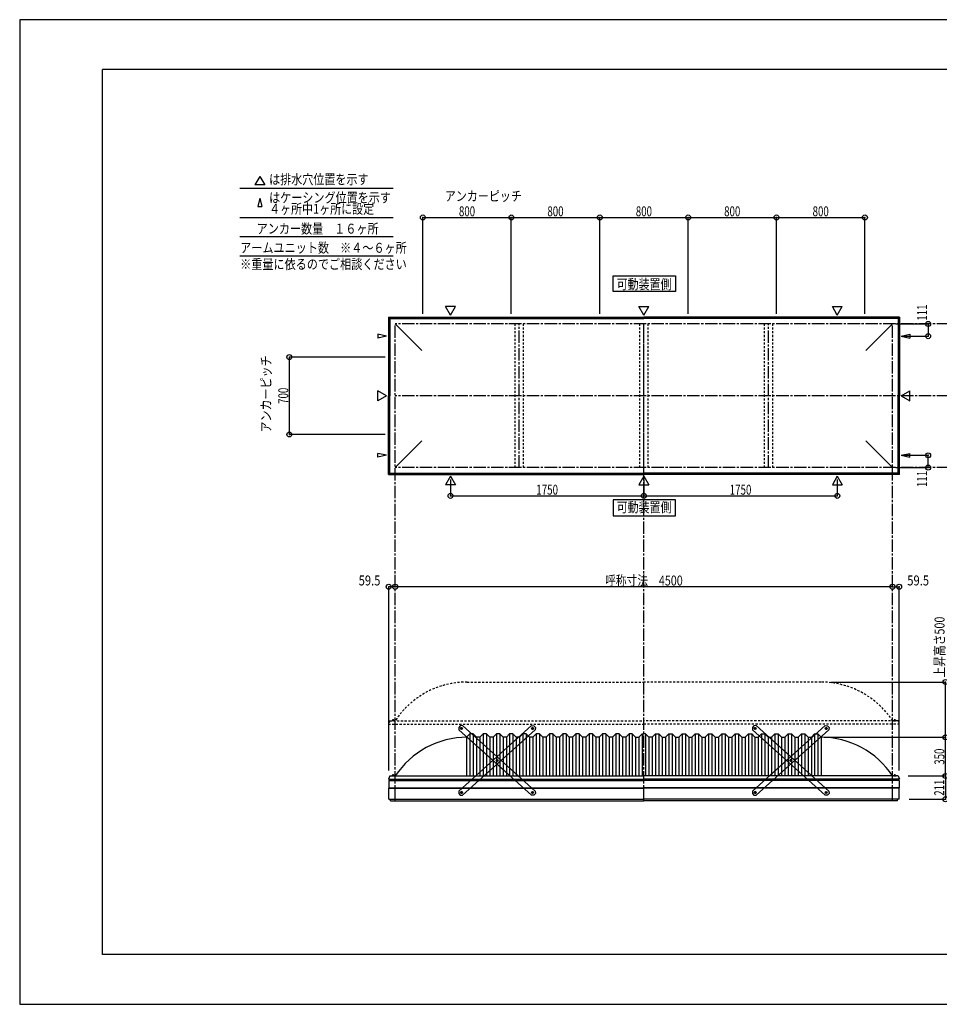
# Model space of a CAD drawing. Extents: x -210 to 210, y -148 to 148.
# Drawn here: x -210 to 67, y -148 to 148 of the extents above; entities that cross this region are included whole.
import ezdxf
from ezdxf.enums import TextEntityAlignment as Align

# ---------------------------------------------------------------- set-up
doc = ezdxf.new("R2010")
doc.units = 0
doc.header["$LTSCALE"] = 10
doc.header["$MEASUREMENT"] = 0
doc.header["$PDMODE"] = 32
doc.header["$PDSIZE"] = 1.5
doc.linetypes.add('DASHDOT', pattern=[0.5375, 0.375, -0.05, 0.0625, -0.05])
doc.linetypes.add('DOT', pattern=[0.1125, 0.0625, -0.05])
for name, color, linetype in [('ボルト／ビス', 64, 'CONTINUOUS'), ('別途部材', 96, 'CONTINUOUS'), ('型材断面', 47, 'CONTINUOUS'), ('寸法', 80, 'CONTINUOUS'), ('文字', 79, 'CONTINUOUS'), ('補助線', 16, 'DOT'), ('通り芯', 15, 'CONTINUOUS')]:
    doc.layers.add(name, color=color, linetype=linetype)
doc.styles.add('TextStyle03', font='MONOTXT', dxfattribs={"height": 1, "bigfont": 'BIGFONT'})

# ---------------------------------------------------------------- blocks, each defined once
blk = doc.blocks.new('*U0')
at = {"layer": '型材断面', "linetype": 'Continuous'}
for p, q in [((-185, -133.5), (-185, 133.5)), ((195, 133.5), (-185, 133.5)), ((195, 133.5), (195, -133.5)), ((145, -133.5), (145, -118.5)), ((195, -118.5), (145, -118.5)), ((195, -133.5), (-185, -133.5))]:
    blk.add_line(p, q, dxfattribs=at)
blk = doc.blocks.new('*U12')
at = {"layer": 'ボルト／ビス', "color": 64, "linetype": 'Continuous'}
for p, q in [((-55.531563, -65.336758), (-55.454277, -65.098808)), ((-55.531563, -65.336758), (-55.364138, -65.522663)), ((-55.209565, -65.046763), (-55.454277, -65.098808)), ((-55.209565, -65.046763), (-55.042137, -65.232668)), ((-55.042137, -65.232668), (-55.119425, -65.470618)), ((-55.364138, -65.522663), (-55.119425, -65.470618)), ((-66.246667, -74.986783), (-66.16938, -74.748833)), ((-66.246667, -74.986783), (-66.07924, -75.172688)), ((-65.924668, -74.69679), (-66.16938, -74.748833)), ((-66.07924, -75.172688), (-65.834527, -75.120643)), ((-65.924668, -74.69679), (-65.75724, -74.882695)), ((-65.75724, -74.882695), (-65.834527, -75.120643)), ((-76.961768, -84.636808), (-76.884483, -84.398858)), ((-76.961768, -84.636808), (-76.79434, -84.822713)), ((-76.63977, -84.346813), (-76.884483, -84.398858)), ((-76.79434, -84.822713), (-76.549628, -84.770668)), ((-76.63977, -84.346813), (-76.472343, -84.532718)), ((-76.472343, -84.532718), (-76.549628, -84.770668))]:
    blk.add_line(p, q, dxfattribs=at)
at = {"layer": 'ボルト／ビス', "linetype": 'Continuous'}
for centre, radius in [((-55.286852, -65.284713), 0.301025), ((-55.286852, -65.284713), 0.250185), ((-66.001952, -74.93474), 0.301025), ((-66.001952, -74.93474), 0.250185), ((-76.717055, -84.584763), 0.301025), ((-76.717055, -84.584763), 0.250185)]:
    blk.add_circle(centre, radius, dxfattribs=at)
at = {"layer": 'ボルト／ビス', "color": 64, "linetype": 'Continuous'}
for centre in [(-55.286852, -65.284713), (-66.001952, -74.93474), (-76.717055, -84.584763)]:
    blk.add_circle(centre, 0.216668, dxfattribs=at)
at = {"layer": '型材断面', "linetype": 'Continuous'}
for p, q in [((-77.522422, -84.188608), (-55.596835, -64.442418)), ((-55.596835, -64.442418), (-54.890695, -64.479348)), ((-54.890695, -64.479348), (-54.444553, -64.974727)), ((-54.444553, -64.974727), (-54.481483, -65.680872)), ((-76.407067, -85.42706), (-54.481483, -65.680872)), ((-77.522422, -84.188608), (-77.55935, -84.894747)), ((-77.55935, -84.894747), (-77.11321, -85.39013)), ((-77.11321, -85.39013), (-76.407067, -85.42706))]:
    blk.add_line(p, q, dxfattribs=at)
at = {"layer": '補助線', "color": 64, "linetype": 'ByBlock'}
for p, q in [((-55.348772, -65.34048), (-55.22493, -65.228945)), ((-55.34262, -65.222787), (-55.231082, -65.346635)), ((-65.94003, -74.87897), (-66.063875, -74.990505)), ((-66.05772, -74.872812), (-65.946185, -74.99666)), ((-76.655133, -84.528995), (-76.778978, -84.64053)), ((-76.772825, -84.522837), (-76.661287, -84.646685))]:
    blk.add_line(p, q, dxfattribs=at)
blk = doc.blocks.new('*U13')
at = {"layer": 'ボルト／ビス', "color": 64, "linetype": 'Continuous'}
for p, q in [((-76.79434, -65.046763), (-76.961768, -65.232668)), ((-76.961768, -65.232668), (-76.88448, -65.470618)), ((-76.79434, -65.046763), (-76.549628, -65.098808)), ((-76.472343, -65.336758), (-76.639768, -65.522663)), ((-76.472343, -65.336758), (-76.549628, -65.098808)), ((-76.639768, -65.522663), (-76.88448, -65.470618)), ((-66.079238, -74.69679), (-66.246665, -74.882695)), ((-66.246665, -74.882695), (-66.169377, -75.120643)), ((-65.924665, -75.172688), (-66.169377, -75.120643)), ((-66.079238, -74.69679), (-65.834525, -74.748833)), ((-65.757237, -74.986783), (-65.924665, -75.172688)), ((-65.757237, -74.986783), (-65.834525, -74.748833)), ((-55.364135, -84.346813), (-55.531563, -84.532718)), ((-55.531563, -84.532718), (-55.454277, -84.770668)), ((-55.209565, -84.822713), (-55.454277, -84.770668)), ((-55.364135, -84.346813), (-55.119423, -84.398858)), ((-55.042137, -84.636808), (-55.209565, -84.822713)), ((-55.042137, -84.636808), (-55.119423, -84.398858))]:
    blk.add_line(p, q, dxfattribs=at)
at = {"layer": 'ボルト／ビス', "linetype": 'Continuous'}
for centre, radius in [((-76.717053, -65.284713), 0.301025), ((-76.717053, -65.284713), 0.250185), ((-66.001952, -74.93474), 0.301025), ((-66.001952, -74.93474), 0.250185), ((-55.28685, -84.584763), 0.301025), ((-55.28685, -84.584763), 0.250185)]:
    blk.add_circle(centre, radius, dxfattribs=at)
at = {"layer": 'ボルト／ビス', "color": 64, "linetype": 'Continuous'}
for centre in [(-76.717053, -65.284713), (-66.001952, -74.93474), (-55.28685, -84.584763)]:
    blk.add_circle(centre, 0.216668, dxfattribs=at)
at = {"layer": '型材断面', "linetype": 'Continuous'}
for p, q in [((-77.11321, -64.479348), (-77.559353, -64.974727)), ((-77.559353, -64.974727), (-77.522422, -65.680872)), ((-76.40707, -64.442418), (-77.11321, -64.479348)), ((-54.481483, -84.188608), (-76.40707, -64.442418)), ((-55.596838, -85.42706), (-77.522422, -65.680872)), ((-54.890695, -85.39013), (-55.596838, -85.42706)), ((-54.444555, -84.894747), (-54.890695, -85.39013)), ((-54.481483, -84.188608), (-54.444555, -84.894747))]:
    blk.add_line(p, q, dxfattribs=at)
at = {"layer": '補助線', "color": 64, "linetype": 'ByBlock'}
for p, q in [((-76.655133, -65.34048), (-76.778975, -65.228945)), ((-76.661285, -65.222787), (-76.772822, -65.346635)), ((-66.063875, -74.87897), (-65.94003, -74.990505)), ((-65.946185, -74.872812), (-66.05772, -74.99666)), ((-55.348772, -84.528995), (-55.224928, -84.64053)), ((-55.23108, -84.522837), (-55.342617, -84.646685))]:
    blk.add_line(p, q, dxfattribs=at)
blk = doc.blocks.new('*U14')
at = {"layer": 'ボルト／ビス', "color": 64, "linetype": 'Continuous'}
for p, q in [((11.775455, -65.046763), (11.608028, -65.232668)), ((11.608028, -65.232668), (11.685315, -65.470618)), ((11.775455, -65.046763), (12.020168, -65.098808)), ((12.097452, -65.336758), (11.930027, -65.522663)), ((12.097452, -65.336758), (12.020168, -65.098808)), ((11.930027, -65.522663), (11.685315, -65.470618)), ((22.490558, -74.69679), (22.32313, -74.882695)), ((22.32313, -74.882695), (22.400418, -75.120643)), ((22.64513, -75.172688), (22.400418, -75.120643)), ((22.490558, -74.69679), (22.73527, -74.748833)), ((22.812558, -74.986783), (22.64513, -75.172688)), ((22.812558, -74.986783), (22.73527, -74.748833)), ((33.20566, -84.346813), (33.038233, -84.532718)), ((33.038233, -84.532718), (33.115517, -84.770668)), ((33.36023, -84.822713), (33.115517, -84.770668)), ((33.20566, -84.346813), (33.450373, -84.398858)), ((33.527657, -84.636808), (33.36023, -84.822713)), ((33.527657, -84.636808), (33.450373, -84.398858))]:
    blk.add_line(p, q, dxfattribs=at)
at = {"layer": 'ボルト／ビス', "linetype": 'Continuous'}
for centre, radius in [((11.852743, -65.284713), 0.301025), ((11.852743, -65.284713), 0.250185), ((22.567843, -74.93474), 0.301025), ((22.567843, -74.93474), 0.250185), ((33.282945, -84.584763), 0.301025), ((33.282945, -84.584763), 0.250185)]:
    blk.add_circle(centre, radius, dxfattribs=at)
at = {"layer": 'ボルト／ビス', "color": 64, "linetype": 'Continuous'}
for centre in [(11.852743, -65.284713), (22.567843, -74.93474), (33.282945, -84.584763)]:
    blk.add_circle(centre, 0.216668, dxfattribs=at)
at = {"layer": '型材断面', "linetype": 'Continuous'}
for p, q in [((11.456585, -64.479348), (11.010442, -64.974727)), ((11.010442, -64.974727), (11.047372, -65.680872)), ((12.162725, -64.442418), (11.456585, -64.479348)), ((34.088313, -84.188608), (12.162725, -64.442418)), ((32.972957, -85.42706), (11.047372, -65.680872)), ((33.6791, -85.39013), (32.972957, -85.42706)), ((34.12524, -84.894747), (33.6791, -85.39013)), ((34.088313, -84.188608), (34.12524, -84.894747))]:
    blk.add_line(p, q, dxfattribs=at)
at = {"layer": '補助線', "color": 64, "linetype": 'ByBlock'}
for p, q in [((11.914662, -65.34048), (11.79082, -65.228945)), ((11.90851, -65.222787), (11.796973, -65.346635)), ((22.50592, -74.87897), (22.629765, -74.990505)), ((22.62361, -74.872812), (22.512075, -74.99666)), ((33.221023, -84.528995), (33.344867, -84.64053)), ((33.338715, -84.522837), (33.227177, -84.646685))]:
    blk.add_line(p, q, dxfattribs=at)
blk = doc.blocks.new('*U15')
at = {"layer": 'ボルト／ビス', "color": 64, "linetype": 'Continuous'}
for p, q in [((33.038233, -65.336758), (33.115517, -65.098808)), ((33.038233, -65.336758), (33.205658, -65.522663)), ((33.36023, -65.046763), (33.115517, -65.098808)), ((33.36023, -65.046763), (33.527657, -65.232668)), ((33.527657, -65.232668), (33.45037, -65.470618)), ((33.205658, -65.522663), (33.45037, -65.470618)), ((22.323128, -74.986783), (22.400415, -74.748833)), ((22.323128, -74.986783), (22.490555, -75.172688)), ((22.645127, -74.69679), (22.400415, -74.748833)), ((22.490555, -75.172688), (22.735268, -75.120643)), ((22.645127, -74.69679), (22.812555, -74.882695)), ((22.812555, -74.882695), (22.735268, -75.120643)), ((11.608028, -84.636808), (11.685312, -84.398858)), ((11.608028, -84.636808), (11.775455, -84.822713)), ((11.930025, -84.346813), (11.685312, -84.398858)), ((11.775455, -84.822713), (12.020168, -84.770668)), ((11.930025, -84.346813), (12.097452, -84.532718)), ((12.097452, -84.532718), (12.020168, -84.770668))]:
    blk.add_line(p, q, dxfattribs=at)
at = {"layer": 'ボルト／ビス', "linetype": 'Continuous'}
for centre, radius in [((33.282942, -65.284713), 0.301025), ((33.282942, -65.284713), 0.250185), ((22.567843, -74.93474), 0.301025), ((22.567843, -74.93474), 0.250185), ((11.85274, -84.584763), 0.301025), ((11.85274, -84.584763), 0.250185)]:
    blk.add_circle(centre, radius, dxfattribs=at)
at = {"layer": 'ボルト／ビス', "color": 64, "linetype": 'Continuous'}
for centre in [(33.282942, -65.284713), (22.567843, -74.93474), (11.85274, -84.584763)]:
    blk.add_circle(centre, 0.216668, dxfattribs=at)
at = {"layer": '型材断面', "linetype": 'Continuous'}
for p, q in [((11.047372, -84.188608), (32.97296, -64.442418)), ((32.97296, -64.442418), (33.6791, -64.479348)), ((33.6791, -64.479348), (34.125243, -64.974727)), ((34.125243, -64.974727), (34.088313, -65.680872)), ((12.162728, -85.42706), (34.088313, -65.680872)), ((11.047372, -84.188608), (11.010445, -84.894747)), ((11.010445, -84.894747), (11.456585, -85.39013)), ((11.456585, -85.39013), (12.162728, -85.42706))]:
    blk.add_line(p, q, dxfattribs=at)
at = {"layer": '補助線', "color": 64, "linetype": 'ByBlock'}
for p, q in [((33.221023, -65.34048), (33.344865, -65.228945)), ((33.227175, -65.222787), (33.338712, -65.346635)), ((22.629765, -74.87897), (22.50592, -74.990505)), ((22.512075, -74.872812), (22.62361, -74.99666)), ((11.914662, -84.528995), (11.790818, -84.64053)), ((11.79697, -84.522837), (11.908508, -84.646685))]:
    blk.add_line(p, q, dxfattribs=at)
blk = doc.blocks.new('*U1')
at = {"layer": '寸法', "color": 0, "linetype": 'ByBlock'}
for p in [(32.616278, -67.95793), (69.252595, -79.624597)]:
    blk.add_line(p, (69.252595, -67.95793), dxfattribs=at)
at = {"layer": '寸法', "color": 0}
for p in [(69.252595, -67.95793), (69.252595, -79.624597)]:
    blk.add_point(p, dxfattribs=at)
at = {"layer": '寸法', "color": 0, "linetype": 'Continuous', "style": 'TextStyle03'}
blk.add_text('350', height=3, rotation=90, dxfattribs=at).set_placement((68.9, -76.2375), (68.9, -71.3625), align=Align.FIT)
blk = doc.blocks.new('*U5')
at = {"layer": '寸法', "color": 0, "linetype": 'ByBlock'}
blk.add_line((53.282945, -22.536362), (-96.717055, -22.536362), dxfattribs=at)
at = {"layer": '寸法', "color": 0}
for p in [(-96.717055, -22.536362), (53.282945, -22.536362)]:
    blk.add_point(p, dxfattribs=at)
at = {"layer": '寸法', "color": 0, "linetype": 'Continuous', "style": 'TextStyle03'}
blk.add_text('呼称寸法\u30004500', height=3, dxfattribs=at).set_placement((-33.44375, -22.175), (-10.00625, -22.175), align=Align.FIT)
blk = doc.blocks.new('*U7')
at = {"layer": '寸法', "color": 0, "linetype": 'ByBlock'}
for p, q in [((54.282945, 56.732382), (64.007228, 56.732382)), ((64.007228, 56.732382), (64.007228, 53.032382)), ((56.913075, 53.032382), (64.007228, 53.032382))]:
    blk.add_line(p, q, dxfattribs=at)
at = {"layer": '寸法', "color": 0}
for p in [(64.007228, 56.732382), (64.007228, 53.032382)]:
    blk.add_point(p, dxfattribs=at)
at = {"layer": '寸法', "color": 0, "linetype": 'Continuous', "style": 'TextStyle03'}
blk.add_text('111', height=3, rotation=90, dxfattribs=at).set_placement((63.675, 57.7125), (63.675, 62.5875), align=Align.FIT)
blk = doc.blocks.new('*U8')
at = {"layer": '寸法', "color": 0, "linetype": 'ByBlock'}
for p, q in [((56.913075, 17.099048), (64.007228, 17.099045)), ((64.007228, 13.399045), (64.007228, 17.099045)), ((54.282945, 13.399048), (64.007228, 13.399045))]:
    blk.add_line(p, q, dxfattribs=at)
at = {"layer": '寸法', "color": 0}
for p in [(64.007228, 17.099045), (64.007228, 13.399045)]:
    blk.add_point(p, dxfattribs=at)
at = {"layer": '寸法', "color": 0, "linetype": 'Continuous', "style": 'TextStyle03'}
blk.add_text('111', height=3, rotation=90, dxfattribs=at).set_placement((63.65, 7.5375), (63.65, 12.4125), align=Align.FIT)
blk = doc.blocks.new('*U9')
at = {"layer": '寸法', "color": 0, "linetype": 'ByBlock'}
for p, q in [((-80.050388, 9.76892), (-80.050388, 4.855835)), ((-21.717055, 9.76892), (-21.717055, 4.855835)), ((-80.050388, 4.855835), (-21.717055, 4.855835))]:
    blk.add_line(p, q, dxfattribs=at)
at = {"layer": '寸法', "color": 0}
for p in [(-80.050388, 4.855835), (-21.717055, 4.855835)]:
    blk.add_point(p, dxfattribs=at)
at = {"layer": '寸法', "color": 0, "linetype": 'Continuous', "style": 'TextStyle03'}
blk.add_text('1750', height=3, dxfattribs=at).set_placement((-54.18125, 5.225), (-47.61875, 5.225), align=Align.FIT)
blk = doc.blocks.new('*U10')
at = {"layer": '寸法', "color": 0, "linetype": 'ByBlock'}
for p in [(36.616278, 9.76892), (-21.717055, 4.855835)]:
    blk.add_line(p, (36.616278, 4.855835), dxfattribs=at)
at = {"layer": '寸法', "color": 0}
blk.add_point((36.616278, 4.855835), dxfattribs=at)
at = {"layer": '寸法', "color": 0, "linetype": 'Continuous', "style": 'TextStyle03'}
blk.add_text('1750', height=3, dxfattribs=at).set_placement((4.14375, 5.225), (10.70625, 5.225), align=Align.FIT)
blk = doc.blocks.new('*U19')
at = {"layer": '寸法', "color": 0, "linetype": 'ByBlock'}
for p, q in [((57.949612, -79.624597), (69.252595, -79.624597)), ((69.252595, -79.624597), (69.252595, -86.6581)), ((58.26628, -86.6581), (69.252595, -86.6581))]:
    blk.add_line(p, q, dxfattribs=at)
at = {"layer": '寸法', "color": 0}
for p in [(69.252595, -79.624597), (69.252595, -86.6581)]:
    blk.add_point(p, dxfattribs=at)
at = {"layer": '寸法', "color": 0, "linetype": 'Continuous', "style": 'TextStyle03'}
blk.add_text('211', height=3, rotation=90, dxfattribs=at).set_placement((68.85, -85.5875), (68.85, -80.7125), align=Align.FIT)
blk = doc.blocks.new('*U20')
at = {"layer": '寸法', "color": 0, "linetype": 'ByBlock'}
for p in [(53.282945, -22.536362), (55.26628, -78.001383)]:
    blk.add_line(p, (55.26628, -22.536362), dxfattribs=at)
at = {"layer": '寸法', "color": 0}
for p in [(53.282945, -22.536362), (55.26628, -22.536362)]:
    blk.add_point(p, dxfattribs=at)
at = {"layer": '寸法', "color": 0, "linetype": 'Continuous', "style": 'TextStyle03'}
blk.add_text('59.5', height=3, dxfattribs=at).set_placement((57.71875, -22.15), (64.28125, -22.15), align=Align.FIT)
blk = doc.blocks.new('*U21')
at = {"layer": '寸法', "color": 0, "linetype": 'ByBlock'}
for p in [(-98.70039, -78.001383), (-96.717055, -22.536362)]:
    blk.add_line(p, (-98.70039, -22.536362), dxfattribs=at)
at = {"layer": '寸法', "color": 0}
for p in [(-98.70039, -22.536362), (-96.717055, -22.536362)]:
    blk.add_point(p, dxfattribs=at)
at = {"layer": '寸法', "color": 0, "linetype": 'Continuous', "style": 'TextStyle03'}
blk.add_text('59.5', height=3, dxfattribs=at).set_placement((-107.75625, -22.15), (-101.19375, -22.15), align=Align.FIT)
blk = doc.blocks.new('*U22')
at = {"layer": '寸法', "color": 0, "linetype": 'ByBlock'}
for p, q in [((-99.717055, 46.732382), (-128.66222, 46.732382)), ((-128.66222, 23.399048), (-128.66222, 46.732382)), ((-99.717055, 23.399048), (-128.66222, 23.399048))]:
    blk.add_line(p, q, dxfattribs=at)
at = {"layer": '寸法', "color": 0}
for p in [(-128.66222, 46.732382), (-128.66222, 23.399048)]:
    blk.add_point(p, dxfattribs=at)
at = {"layer": '寸法', "color": 0, "linetype": 'Continuous', "style": 'TextStyle03'}
blk.add_text('700', height=3, rotation=90, dxfattribs=at).set_placement((-129, 32.6125), (-129, 37.4875), align=Align.FIT)
blk = doc.blocks.new('*U23')
at = {"layer": '寸法', "color": 0, "linetype": 'ByBlock'}
for p, q in [((-88.383723, 59.73238), (-88.383723, 88.840452)), ((-88.383723, 88.840452), (-61.717055, 88.840452)), ((-61.717055, 59.73238), (-61.717055, 88.840452))]:
    blk.add_line(p, q, dxfattribs=at)
at = {"layer": '寸法', "color": 0}
for p in [(-88.383723, 88.840452), (-61.717055, 88.840452)]:
    blk.add_point(p, dxfattribs=at)
at = {"layer": '寸法', "color": 0, "linetype": 'Continuous', "style": 'TextStyle03'}
blk.add_text('800', height=3, dxfattribs=at).set_placement((-77.5125, 89.2), (-72.6375, 89.2), align=Align.FIT)
blk = doc.blocks.new('*U24')
at = {"layer": '寸法', "color": 0, "linetype": 'ByBlock'}
for p in [(-61.717055, 88.840452), (-35.050388, 59.73238)]:
    blk.add_line(p, (-35.050388, 88.840452), dxfattribs=at)
at = {"layer": '寸法', "color": 0}
blk.add_point((-35.050388, 88.840452), dxfattribs=at)
at = {"layer": '寸法', "color": 0, "linetype": 'Continuous', "style": 'TextStyle03'}
blk.add_text('800', height=3, dxfattribs=at).set_placement((-50.8375, 89.2), (-45.9625, 89.2), align=Align.FIT)
blk = doc.blocks.new('*U25')
at = {"layer": '寸法', "color": 0, "linetype": 'ByBlock'}
for p in [(-35.050388, 88.840452), (-8.383723, 59.73238)]:
    blk.add_line(p, (-8.383723, 88.840452), dxfattribs=at)
at = {"layer": '寸法', "color": 0}
blk.add_point((-8.383723, 88.840452), dxfattribs=at)
at = {"layer": '寸法', "color": 0, "linetype": 'Continuous', "style": 'TextStyle03'}
blk.add_text('800', height=3, dxfattribs=at).set_placement((-24.1625, 89.2), (-19.2875, 89.2), align=Align.FIT)
blk = doc.blocks.new('*U26')
at = {"layer": '寸法', "color": 0, "linetype": 'ByBlock'}
for p in [(-8.383723, 88.840452), (18.282945, 59.73238)]:
    blk.add_line(p, (18.282945, 88.840452), dxfattribs=at)
at = {"layer": '寸法', "color": 0}
blk.add_point((18.282945, 88.840452), dxfattribs=at)
at = {"layer": '寸法', "color": 0, "linetype": 'Continuous', "style": 'TextStyle03'}
blk.add_text('800', height=3, dxfattribs=at).set_placement((2.4875, 89.2), (7.3625, 89.2), align=Align.FIT)
blk = doc.blocks.new('*U27')
at = {"layer": '寸法', "color": 0, "linetype": 'ByBlock'}
for p in [(18.282945, 88.840452), (44.949612, 59.73238)]:
    blk.add_line(p, (44.949612, 88.840452), dxfattribs=at)
at = {"layer": '寸法', "color": 0}
blk.add_point((44.949612, 88.840452), dxfattribs=at)
at = {"layer": '寸法', "color": 0, "linetype": 'Continuous', "style": 'TextStyle03'}
blk.add_text('800', height=3, dxfattribs=at).set_placement((29.1625, 89.2), (34.0375, 89.2), align=Align.FIT)
blk = doc.blocks.new('*U34')
at = {"layer": '寸法', "color": 0, "linetype": 'ByBlock'}
for p in [(34.616278, -51.291262), (69.252595, -67.95793)]:
    blk.add_line(p, (69.252595, -51.291262), dxfattribs=at)
at = {"layer": '寸法', "color": 0}
for p in [(69.252595, -51.291262), (69.252595, -67.95793)]:
    blk.add_point(p, dxfattribs=at)
at = {"layer": '寸法', "color": 0, "linetype": 'Continuous', "style": 'TextStyle03'}
blk.add_text('上昇高さ500', height=3, rotation=90, dxfattribs=at).set_placement((68.95, -49.9375), (68.95, -31.5625), align=Align.FIT)
blk = doc.blocks.new('*U11')
at = {"layer": '別途部材', "linetype": 'Continuous'}
for p, q in [((-74.217055, -66.95793), (-75.217055, -67.95793)), ((-75.217055, -67.95793), (-75.217055, -79.624597)), ((-73.217055, -66.95793), (-74.217055, -66.95793)), ((-74.217055, -66.95793), (-74.217055, -79.624597)), ((-72.217055, -67.95793), (-73.217055, -66.95793)), ((-73.217055, -66.95793), (-73.217055, -79.624597)), ((-71.217055, -67.95793), (-72.217055, -67.95793)), ((-72.217055, -67.95793), (-72.217055, -79.624597)), ((-70.217055, -66.95793), (-71.217055, -67.95793)), ((-71.217055, -67.95793), (-71.217055, -79.624597)), ((-69.217055, -66.95793), (-70.217055, -66.95793)), ((-70.217055, -66.95793), (-70.217055, -79.624597)), ((-68.217055, -67.95793), (-69.217055, -66.95793)), ((-69.217055, -66.95793), (-69.217055, -79.624597)), ((-67.217055, -67.95793), (-68.217055, -67.95793)), ((-68.217055, -67.95793), (-68.217055, -79.624597)), ((-66.217055, -66.95793), (-67.217055, -67.95793)), ((-67.217055, -67.95793), (-67.217055, -79.624597)), ((-65.217055, -66.95793), (-66.217055, -66.95793)), ((-66.217055, -66.95793), (-66.217055, -79.624597)), ((-64.217055, -67.95793), (-65.217055, -66.95793)), ((-65.217055, -66.95793), (-65.217055, -79.624597)), ((-63.217055, -67.95793), (-64.217055, -67.95793)), ((-64.217055, -67.95793), (-64.217055, -79.624597)), ((-62.217055, -66.95793), (-63.217055, -67.95793)), ((-63.217055, -67.95793), (-63.217055, -79.624597)), ((-61.217055, -66.95793), (-62.217055, -66.95793)), ((-62.217055, -66.95793), (-62.217055, -79.624597)), ((-60.217055, -67.95793), (-61.217055, -66.95793)), ((-61.217055, -66.95793), (-61.217055, -79.624597)), ((-59.217055, -67.95793), (-60.217055, -67.95793)), ((-60.217055, -67.95793), (-60.217055, -79.624597)), ((-58.217055, -66.95793), (-59.217055, -67.95793)), ((-59.217055, -67.95793), (-59.217055, -79.624597)), ((-57.217055, -66.95793), (-58.217055, -66.95793)), ((-58.217055, -66.95793), (-58.217055, -79.624597)), ((-56.217055, -67.95793), (-57.217055, -66.95793)), ((-57.217055, -66.95793), (-57.217055, -79.624597)), ((-55.217055, -67.95793), (-56.217055, -67.95793)), ((-56.217055, -67.95793), (-56.217055, -79.624597)), ((-54.217055, -66.95793), (-55.217055, -67.95793)), ((-55.217055, -67.95793), (-55.217055, -79.624597)), ((-53.217055, -66.95793), (-54.217055, -66.95793)), ((-54.217055, -66.95793), (-54.217055, -79.624597)), ((-52.217055, -67.95793), (-53.217055, -66.95793)), ((-53.217055, -66.95793), (-53.217055, -79.624597)), ((-51.217055, -67.95793), (-52.217055, -67.95793)), ((-52.217055, -67.95793), (-52.217055, -79.624597)), ((-50.217055, -66.95793), (-51.217055, -67.95793)), ((-51.217055, -67.95793), (-51.217055, -79.624597)), ((-49.217055, -66.95793), (-50.217055, -66.95793)), ((-50.217055, -66.95793), (-50.217055, -79.624597)), ((-48.217055, -67.95793), (-49.217055, -66.95793)), ((-49.217055, -66.95793), (-49.217055, -79.624597)), ((-47.217055, -67.95793), (-48.217055, -67.95793)), ((-48.217055, -67.95793), (-48.217055, -79.624597)), ((-46.217055, -66.95793), (-47.217055, -67.95793)), ((-47.217055, -67.95793), (-47.217055, -79.624597)), ((-45.217055, -66.95793), (-46.217055, -66.95793)), ((-46.217055, -66.95793), (-46.217055, -79.624597)), ((-44.217055, -67.95793), (-45.217055, -66.95793)), ((-45.217055, -66.95793), (-45.217055, -79.624597)), ((-43.217055, -67.95793), (-44.217055, -67.95793)), ((-44.217055, -67.95793), (-44.217055, -79.624597)), ((-42.217055, -66.95793), (-43.217055, -67.95793)), ((-43.217055, -67.95793), (-43.217055, -79.624597)), ((-41.217055, -66.95793), (-42.217055, -66.95793)), ((-42.217055, -66.95793), (-42.217055, -79.624597)), ((-40.217055, -67.95793), (-41.217055, -66.95793)), ((-41.217055, -66.95793), (-41.217055, -79.624597)), ((-39.217055, -67.95793), (-40.217055, -67.95793)), ((-40.217055, -67.95793), (-40.217055, -79.624597)), ((-38.217055, -66.95793), (-39.217055, -67.95793)), ((-39.217055, -67.95793), (-39.217055, -79.624597)), ((-37.217055, -66.95793), (-38.217055, -66.95793)), ((-38.217055, -66.95793), (-38.217055, -79.624597)), ((-36.217055, -67.95793), (-37.217055, -66.95793)), ((-37.217055, -66.95793), (-37.217055, -79.624597)), ((-35.217055, -67.95793), (-36.217055, -67.95793)), ((-36.217055, -67.95793), (-36.217055, -79.624597)), ((-34.217055, -66.95793), (-35.217055, -67.95793)), ((-35.217055, -67.95793), (-35.217055, -79.624597)), ((-33.217055, -66.95793), (-34.217055, -66.95793)), ((-34.217055, -66.95793), (-34.217055, -79.624597)), ((-32.217055, -67.95793), (-33.217055, -66.95793)), ((-33.217055, -66.95793), (-33.217055, -79.624597)), ((-31.217055, -67.95793), (-32.217055, -67.95793)), ((-32.217055, -67.95793), (-32.217055, -79.624597)), ((-30.217055, -66.95793), (-31.217055, -67.95793)), ((-31.217055, -67.95793), (-31.217055, -79.624597)), ((-29.217055, -66.95793), (-30.217055, -66.95793)), ((-30.217055, -66.95793), (-30.217055, -79.624597)), ((-28.217055, -67.95793), (-29.217055, -66.95793)), ((-29.217055, -66.95793), (-29.217055, -79.624597)), ((-27.217055, -67.95793), (-28.217055, -67.95793)), ((-28.217055, -67.95793), (-28.217055, -79.624597)), ((-26.217055, -66.95793), (-27.217055, -67.95793)), ((-27.217055, -67.95793), (-27.217055, -79.624597)), ((-25.217055, -66.95793), (-26.217055, -66.95793)), ((-26.217055, -66.95793), (-26.217055, -79.624597)), ((-24.217055, -67.95793), (-25.217055, -66.95793)), ((-25.217055, -66.95793), (-25.217055, -79.624597)), ((-24.217055, -67.95793), (-23.217055, -67.95793)), ((-24.217055, -67.95793), (-24.217055, -79.624597)), ((-22.217055, -66.95793), (-23.217055, -67.95793)), ((-23.217055, -67.95793), (-23.217055, -79.624597)), ((-22.217055, -66.95793), (-21.717055, -66.95793)), ((-22.217055, -66.95793), (-22.217055, -79.624597)), ((-21.217055, -66.95793), (-21.717055, -66.95793)), ((-21.217055, -66.95793), (-20.217055, -67.95793)), ((-21.217055, -66.95793), (-21.217055, -79.624597)), ((-19.217055, -67.95793), (-20.217055, -67.95793)), ((-20.217055, -67.95793), (-20.217055, -79.624597)), ((-19.217055, -67.95793), (-18.217055, -66.95793)), ((-19.217055, -67.95793), (-19.217055, -79.624597)), ((-18.217055, -66.95793), (-17.217055, -66.95793)), ((-18.217055, -66.95793), (-18.217055, -79.624597)), ((-17.217055, -66.95793), (-16.217055, -67.95793)), ((-17.217055, -66.95793), (-17.217055, -79.624597)), ((-16.217055, -67.95793), (-15.217055, -67.95793)), ((-16.217055, -67.95793), (-16.217055, -79.624597)), ((-15.217055, -67.95793), (-14.217055, -66.95793)), ((-15.217055, -67.95793), (-15.217055, -79.624597)), ((-14.217055, -66.95793), (-13.217055, -66.95793)), ((-14.217055, -66.95793), (-14.217055, -79.624597)), ((-13.217055, -66.95793), (-12.217055, -67.95793)), ((-13.217055, -66.95793), (-13.217055, -79.624597)), ((-12.217055, -67.95793), (-11.217055, -67.95793)), ((-12.217055, -67.95793), (-12.217055, -79.624597)), ((-11.217055, -67.95793), (-10.217055, -66.95793)), ((-11.217055, -67.95793), (-11.217055, -79.624597)), ((-10.217055, -66.95793), (-9.217055, -66.95793)), ((-10.217055, -66.95793), (-10.217055, -79.624597)), ((-9.217055, -66.95793), (-8.217055, -67.95793)), ((-9.217055, -66.95793), (-9.217055, -79.624597)), ((-8.217055, -67.95793), (-7.217055, -67.95793)), ((-8.217055, -67.95793), (-8.217055, -79.624597)), ((-7.217055, -67.95793), (-6.217055, -66.95793)), ((-7.217055, -67.95793), (-7.217055, -79.624597)), ((-6.217055, -66.95793), (-5.217055, -66.95793)), ((-6.217055, -66.95793), (-6.217055, -79.624597)), ((-5.217055, -66.95793), (-4.217055, -67.95793)), ((-5.217055, -66.95793), (-5.217055, -79.624597)), ((-4.217055, -67.95793), (-3.217055, -67.95793)), ((-4.217055, -67.95793), (-4.217055, -79.624597)), ((-3.217055, -67.95793), (-2.217055, -66.95793)), ((-3.217055, -67.95793), (-3.217055, -79.624597)), ((-2.217055, -66.95793), (-1.217055, -66.95793)), ((-2.217055, -66.95793), (-2.217055, -79.624597)), ((-1.217055, -66.95793), (-0.217055, -67.95793)), ((-1.217055, -66.95793), (-1.217055, -79.624597)), ((-0.217055, -67.95793), (0.782945, -67.95793)), ((-0.217055, -67.95793), (-0.217055, -79.624597)), ((0.782945, -67.95793), (1.782945, -66.95793)), ((0.782945, -67.95793), (0.782945, -79.624597)), ((1.782945, -66.95793), (2.782945, -66.95793)), ((1.782945, -66.95793), (1.782945, -79.624597)), ((2.782945, -66.95793), (3.782945, -67.95793)), ((2.782945, -66.95793), (2.782945, -79.624597)), ((3.782945, -67.95793), (4.782945, -67.95793)), ((3.782945, -67.95793), (3.782945, -79.624597)), ((4.782945, -67.95793), (5.782945, -66.95793)), ((4.782945, -67.95793), (4.782945, -79.624597)), ((5.782945, -66.95793), (6.782945, -66.95793)), ((5.782945, -66.95793), (5.782945, -79.624597)), ((6.782945, -66.95793), (7.782945, -67.95793)), ((6.782945, -66.95793), (6.782945, -79.624597)), ((7.782945, -67.95793), (8.782945, -67.95793)), ((7.782945, -67.95793), (7.782945, -79.624597)), ((8.782945, -67.95793), (9.782945, -66.95793)), ((8.782945, -67.95793), (8.782945, -79.624597)), ((9.782945, -66.95793), (10.782945, -66.95793)), ((9.782945, -66.95793), (9.782945, -79.624597)), ((10.782945, -66.95793), (11.782945, -67.95793)), ((10.782945, -66.95793), (10.782945, -79.624597)), ((11.782945, -67.95793), (12.782945, -67.95793)), ((11.782945, -67.95793), (11.782945, -79.624597)), ((12.782945, -67.95793), (13.782945, -66.95793)), ((12.782945, -67.95793), (12.782945, -79.624597)), ((13.782945, -66.95793), (14.782945, -66.95793)), ((13.782945, -66.95793), (13.782945, -79.624597)), ((14.782945, -66.95793), (15.782945, -67.95793)), ((14.782945, -66.95793), (14.782945, -79.624597)), ((15.782945, -67.95793), (16.782945, -67.95793)), ((15.782945, -67.95793), (15.782945, -79.624597)), ((16.782945, -67.95793), (17.782945, -66.95793)), ((16.782945, -67.95793), (16.782945, -79.624597)), ((17.782945, -66.95793), (18.782945, -66.95793)), ((17.782945, -66.95793), (17.782945, -79.624597)), ((18.782945, -66.95793), (19.782945, -67.95793)), ((18.782945, -66.95793), (18.782945, -79.624597)), ((19.782945, -67.95793), (20.782945, -67.95793)), ((19.782945, -67.95793), (19.782945, -79.624597)), ((20.782945, -67.95793), (21.782945, -66.95793)), ((20.782945, -67.95793), (20.782945, -79.624597)), ((21.782945, -66.95793), (22.782945, -66.95793)), ((21.782945, -66.95793), (21.782945, -79.624597)), ((22.782945, -66.95793), (23.782945, -67.95793)), ((22.782945, -66.95793), (22.782945, -79.624597)), ((23.782945, -67.95793), (23.782945, -79.624597)), ((23.782945, -67.95793), (24.782945, -67.95793)), ((24.782945, -67.95793), (25.782945, -66.95793)), ((24.782945, -67.95793), (24.782945, -79.624597)), ((25.782945, -66.95793), (26.782945, -66.95793)), ((25.782945, -66.95793), (25.782945, -79.624597)), ((26.782945, -66.95793), (27.782945, -67.95793)), ((26.782945, -66.95793), (26.782945, -79.624597)), ((27.782945, -67.95793), (28.782945, -67.95793)), ((27.782945, -67.95793), (27.782945, -79.624597)), ((28.782945, -67.95793), (29.782945, -66.95793)), ((28.782945, -67.95793), (28.782945, -79.624597)), ((29.782945, -66.95793), (30.782945, -66.95793)), ((29.782945, -66.95793), (29.782945, -79.624597)), ((30.782945, -66.95793), (31.782945, -67.95793)), ((30.782945, -66.95793), (30.782945, -79.624597)), ((31.782945, -67.95793), (31.782945, -79.624597)), ((-98.78372, -80.624597), (-21.717055, -80.624597)), ((55.349612, -80.624597), (-21.717055, -80.624597))]:
    blk.add_line(p, q, dxfattribs=at)
at = {"layer": '別途部材', "color": 96, "linetype": 'Continuous'}
for p, q in [((-98.38372, -79.624597), (-98.78372, -80.624597)), ((-98.38372, -79.624597), (-21.717055, -79.624597)), ((54.949612, -79.624597), (-21.717055, -79.624597)), ((54.949612, -79.624597), (55.349612, -80.624597))]:
    blk.add_line(p, q, dxfattribs=at)
at = {"layer": '別途部材', "linetype": 'Continuous'}
for centre, start, end in [((-75.050386, -93.910312), 90, 146.601512), ((31.616277, -93.910312), 33.398488, 90)]:
    blk.add_arc(centre, 25.952382, start, end, dxfattribs=at)
blk = doc.blocks.new('*U30')
at = {"layer": 'ボルト／ビス', "linetype": 'Continuous'}
for p, q in [((53.582948, -79.624597), (53.582948, -79.557932)), ((53.582948, -79.557932), (54.31628, -79.557932)), ((53.582948, -79.624597), (54.31628, -79.624597)), ((53.649612, -79.524597), (53.649612, -79.557932)), ((53.649612, -79.524597), (54.249612, -79.524597)), ((53.749612, -79.457932), (53.749612, -79.524597)), ((53.749612, -79.457932), (54.149612, -79.457932)), ((53.757163, -79.457932), (54.142063, -79.457932)), ((53.949612, -79.624597), (53.949612, -79.157932)), ((54.149612, -79.457932), (54.149612, -79.524597)), ((54.249612, -79.524597), (54.249612, -79.557932)), ((54.31628, -79.557932), (54.31628, -79.624597))]:
    blk.add_line(p, q, dxfattribs=at)
at = {"layer": 'ボルト／ビス', "color": 64, "linetype": 'Continuous'}
for p, q in [((53.789237, -79.324597), (53.757163, -79.336272)), ((53.757163, -79.336272), (53.757163, -79.457932)), ((53.789237, -79.324597), (54.109987, -79.324597)), ((53.853387, -79.336272), (53.853387, -79.457932)), ((54.045838, -79.336272), (54.045838, -79.457932)), ((54.109987, -79.324597), (54.142063, -79.336272)), ((54.142063, -79.336272), (54.142063, -79.457932))]:
    blk.add_line(p, q, dxfattribs=at)
for centre, radius, start, end in [((53.805276, -79.429577), 0.104978, 62.721967, 90), ((53.949614, -79.727001), 0.402402, 76.165002, 103.834985), ((54.093951, -79.429577), 0.104978, 90, 117.278033)]:
    blk.add_arc(centre, radius, start, end, dxfattribs=at)
blk = doc.blocks.new('*U31')
at = {"layer": 'ボルト／ビス', "linetype": 'DOT'}
for p, q in [((53.582948, -62.95793), (53.582948, -62.891265)), ((53.582948, -62.891265), (54.31628, -62.891265)), ((53.582948, -62.95793), (54.31628, -62.95793)), ((53.649612, -62.85793), (53.649612, -62.891265)), ((53.649612, -62.85793), (54.249612, -62.85793)), ((53.749612, -62.791265), (53.749612, -62.85793)), ((53.749612, -62.791265), (54.149612, -62.791265)), ((53.757163, -62.791265), (54.142063, -62.791265)), ((53.949612, -62.95793), (53.949612, -62.491265)), ((54.149612, -62.791265), (54.149612, -62.85793)), ((54.249612, -62.85793), (54.249612, -62.891265)), ((54.31628, -62.891265), (54.31628, -62.95793))]:
    blk.add_line(p, q, dxfattribs=at)
at = {"layer": 'ボルト／ビス', "color": 64, "linetype": 'DOT'}
for p, q in [((53.789237, -62.65793), (53.757163, -62.669605)), ((53.757163, -62.669605), (53.757163, -62.791265)), ((53.789237, -62.65793), (54.109987, -62.65793)), ((53.853387, -62.669605), (53.853387, -62.791265)), ((54.045838, -62.669605), (54.045838, -62.791265)), ((54.109987, -62.65793), (54.142063, -62.669605)), ((54.142063, -62.669605), (54.142063, -62.791265))]:
    blk.add_line(p, q, dxfattribs=at)
for centre, radius, start, end in [((53.805276, -62.76291), 0.104978, 62.721967, 90), ((53.949614, -63.060334), 0.402402, 76.165002, 103.834985), ((54.093951, -62.76291), 0.104978, 90, 117.278033)]:
    blk.add_arc(centre, radius, start, end, dxfattribs=at)
blk = doc.blocks.new('*U32')
at = {"layer": 'ボルト／ビス', "linetype": 'Continuous'}
for p, q in [((-97.017058, -79.557932), (-97.75039, -79.557932)), ((-97.75039, -79.557932), (-97.75039, -79.624597)), ((-97.017058, -79.624597), (-97.75039, -79.624597)), ((-97.083723, -79.524597), (-97.683723, -79.524597)), ((-97.683723, -79.524597), (-97.683723, -79.557932)), ((-97.183723, -79.457932), (-97.583723, -79.457932)), ((-97.583723, -79.457932), (-97.583723, -79.524597)), ((-97.191273, -79.457932), (-97.576173, -79.457932)), ((-97.383723, -79.624597), (-97.383723, -79.157932)), ((-97.183723, -79.457932), (-97.183723, -79.524597)), ((-97.083723, -79.524597), (-97.083723, -79.557932)), ((-97.017058, -79.624597), (-97.017058, -79.557932))]:
    blk.add_line(p, q, dxfattribs=at)
at = {"layer": 'ボルト／ビス', "color": 64, "linetype": 'Continuous'}
for p, q in [((-97.544098, -79.324597), (-97.576173, -79.336272)), ((-97.576173, -79.336272), (-97.576173, -79.457932)), ((-97.223348, -79.324597), (-97.544098, -79.324597)), ((-97.479947, -79.336272), (-97.479947, -79.457932)), ((-97.287497, -79.336272), (-97.287497, -79.457932)), ((-97.223348, -79.324597), (-97.191273, -79.336272)), ((-97.191273, -79.336272), (-97.191273, -79.457932))]:
    blk.add_line(p, q, dxfattribs=at)
for centre, radius, start, end in [((-97.528061, -79.429577), 0.104978, 62.721967, 90), ((-97.383724, -79.727001), 0.402402, 76.165015, 103.834998), ((-97.239386, -79.429577), 0.104978, 90, 117.278033)]:
    blk.add_arc(centre, radius, start, end, dxfattribs=at)
blk = doc.blocks.new('*U33')
at = {"layer": 'ボルト／ビス', "linetype": 'DOT'}
for p, q in [((-97.017058, -62.891265), (-97.75039, -62.891265)), ((-97.75039, -62.891265), (-97.75039, -62.95793)), ((-97.017058, -62.95793), (-97.75039, -62.95793)), ((-97.083723, -62.85793), (-97.683723, -62.85793)), ((-97.683723, -62.85793), (-97.683723, -62.891265)), ((-97.183723, -62.791265), (-97.583723, -62.791265)), ((-97.583723, -62.791265), (-97.583723, -62.85793)), ((-97.191273, -62.791265), (-97.576173, -62.791265)), ((-97.383723, -62.95793), (-97.383723, -62.491265)), ((-97.183723, -62.791265), (-97.183723, -62.85793)), ((-97.083723, -62.85793), (-97.083723, -62.891265)), ((-97.017058, -62.95793), (-97.017058, -62.891265))]:
    blk.add_line(p, q, dxfattribs=at)
at = {"layer": 'ボルト／ビス', "color": 64, "linetype": 'DOT'}
for p, q in [((-97.544098, -62.65793), (-97.576173, -62.669605)), ((-97.576173, -62.669605), (-97.576173, -62.791265)), ((-97.223348, -62.65793), (-97.544098, -62.65793)), ((-97.479947, -62.669605), (-97.479947, -62.791265)), ((-97.287497, -62.669605), (-97.287497, -62.791265)), ((-97.223348, -62.65793), (-97.191273, -62.669605)), ((-97.191273, -62.669605), (-97.191273, -62.791265))]:
    blk.add_line(p, q, dxfattribs=at)
for centre, radius, start, end in [((-97.528061, -62.76291), 0.104978, 62.721967, 90), ((-97.383724, -63.060334), 0.402402, 76.165015, 103.834998), ((-97.239386, -62.76291), 0.104978, 90, 117.278033)]:
    blk.add_arc(centre, radius, start, end, dxfattribs=at)

msp = doc.modelspace()

# ---------------------------------------------------------------- linework, layer by layer
at = {"layer": '別途部材', "linetype": 'Continuous'}
for p, q in [((-98.783723, 58.79905), (-98.383723, 58.39905)), ((-98.783723, 58.79905), (-98.783723, 35.065715)), ((-98.783723, 58.79905), (-21.717055, 58.79905)), ((-98.383723, 58.39905), (-98.383723, 35.065715)), ((-98.383723, 58.39905), (-21.717055, 58.39905)), ((-96.717055, 56.732382), (-88.6578, 48.673125)), ((55.349612, 58.79905), (-21.717055, 58.79905)), ((54.949612, 58.39905), (-21.717055, 58.39905)), ((53.282945, 56.732382), (45.22369, 48.673125)), ((55.349612, 58.79905), (54.949612, 58.39905)), ((54.949612, 58.39905), (54.949612, 35.065715)), ((55.349612, 58.79905), (55.349612, 35.065715)), ((-98.783723, 11.33238), (-98.783723, 35.065715)), ((-98.383723, 11.73238), (-98.383723, 35.065715)), ((54.949612, 11.73238), (54.949612, 35.065715)), ((55.349612, 11.33238), (55.349612, 35.065715)), ((-96.717055, 13.399048), (-88.6578, 21.458305)), ((53.282945, 13.399048), (45.22369, 21.458305)), ((-98.783723, 11.33238), (-98.383723, 11.73238)), ((-98.783723, 11.33238), (-21.717055, 11.33238)), ((-98.383723, 11.73238), (-21.717055, 11.73238)), ((54.949612, 11.73238), (-21.717055, 11.73238)), ((55.349612, 11.33238), (-21.717055, 11.33238)), ((55.349612, 11.33238), (54.949612, 11.73238))]:
    msp.add_line(p, q, dxfattribs=at)
at = {"layer": '別途部材', "linetype": 'DOT'}
for p, q in [((-75.050388, -51.291262), (-21.717055, -51.291262)), ((31.616278, -51.291262), (-21.717055, -51.291262)), ((-98.783723, -63.95793), (-21.717055, -63.95793)), ((55.349612, -63.95793), (-21.717055, -63.95793))]:
    msp.add_line(p, q, dxfattribs=at)
at = {"layer": '別途部材', "color": 96, "linetype": 'DOT'}
for p, q in [((-98.383723, -62.95793), (-98.783723, -63.95793)), ((-98.383723, -62.95793), (-21.717055, -62.95793)), ((54.949612, -62.95793), (-21.717055, -62.95793)), ((54.949612, -62.95793), (55.349612, -63.95793))]:
    msp.add_line(p, q, dxfattribs=at)
at = {"layer": '別途部材', "linetype": 'DOT'}
for centre, start, end in [((-75.050387, -77.243645), 90, 146.601512), ((31.616277, -77.243645), 33.398488, 90)]:
    msp.add_arc(centre, 25.952382, start, end, dxfattribs=at)
at = {"layer": '型材断面', "linetype": 'Continuous'}
for p, q in [((-137.569262, 101.239727), (-139.064893, 98.64922)), ((-137.569262, 101.239727), (-136.073632, 98.64922)), ((-136.073632, 98.64922), (-139.064893, 98.64922)), ((-143.59185, 97.710625), (-97.350072, 97.710625)), ((-137.569262, 94.709852), (-138.16532, 92.119345)), ((-138.16532, 92.119345), (-136.973208, 92.119345)), ((-137.569262, 94.709852), (-136.973208, 92.119345)), ((-143.59185, 88.840452), (-97.350072, 88.840452)), ((-143.59185, 83.05242), (-97.350072, 83.05242)), ((-143.59185, 77.264387), (-97.350072, 77.264387)), ((-80.050388, 59.36251), (-81.546018, 61.953017)), ((-78.554757, 61.953017), (-81.546018, 61.953017)), ((-80.050388, 59.36251), (-78.554757, 61.953017)), ((-21.717055, 59.36251), (-23.212685, 61.953017)), ((-23.212685, 61.953017), (-20.221425, 61.953017)), ((-21.717055, 59.36251), (-20.221425, 61.953017)), ((36.616278, 59.36251), (35.120648, 61.953017)), ((35.120648, 61.953017), (38.111908, 61.953017)), ((36.616278, 59.36251), (38.111908, 61.953017)), ((-101.937692, 53.628442), (-101.937695, 52.43633)), ((-99.347185, 53.032382), (-101.937692, 53.628442)), ((55.913075, 53.032382), (58.503583, 53.628442)), ((58.503583, 53.628442), (58.503585, 52.43633)), ((-99.347185, 53.032382), (-101.937695, 52.43633)), ((55.913075, 53.032382), (58.503585, 52.43633)), ((-99.347185, 35.065715), (-101.937692, 36.561345)), ((-101.937692, 33.570085), (-101.937692, 36.561345)), ((55.913075, 35.065715), (58.503583, 36.561345)), ((58.503583, 33.570085), (58.503583, 36.561345)), ((-99.347185, 35.065715), (-101.937692, 33.570085)), ((55.913075, 35.065715), (58.503583, 33.570085)), ((-99.347185, 17.099048), (-101.937695, 17.6951)), ((-101.937692, 16.502988), (-101.937695, 17.6951)), ((-99.347185, 17.099048), (-101.937692, 16.502988)), ((55.913075, 17.099048), (58.503585, 17.6951)), ((55.913075, 17.099048), (58.503583, 16.502988)), ((58.503583, 16.502988), (58.503585, 17.6951)), ((-80.050388, 10.76892), (-81.546018, 8.178413)), ((-80.050388, 10.76892), (-78.554757, 8.178413)), ((-21.717055, 10.76892), (-23.212685, 8.178413)), ((-21.717055, 10.76892), (-20.221425, 8.178413)), ((36.616278, 10.76892), (35.120648, 8.178413)), ((36.616278, 10.76892), (38.111908, 8.178413)), ((-78.554757, 8.178413), (-81.546018, 8.178413)), ((-23.212685, 8.178413), (-20.221425, 8.178413)), ((35.120648, 8.178413), (38.111908, 8.178413))]:
    msp.add_line(p, q, dxfattribs=at)
at = {"layer": '型材断面', "linetype": 'DASHDOT'}
for p, q in [((-96.717055, -87.251428), (-96.717055, 56.73238)), ((150.959707, 56.73238), (-96.717055, 56.73238)), ((-59.317055, 13.399048), (-59.317055, 56.73238)), ((-21.717055, -87.251428), (-21.717055, 56.73238)), ((-21.717055, 13.399048), (-21.717055, 56.73238)), ((15.882945, 13.399048), (15.882945, 56.73238)), ((53.282945, -87.251428), (53.282945, 56.73238)), ((150.959707, 35.065715), (-96.717055, 35.065715)), ((150.959707, 13.399048), (-96.717055, 13.399048))]:
    msp.add_line(p, q, dxfattribs=at)
at = {"layer": '型材断面', "linetype": 'DOT'}
for p, q in [((-60.567055, 13.399048), (-60.567055, 56.73238)), ((-58.067055, 13.399048), (-58.067055, 56.73238)), ((-22.967055, 13.399048), (-22.967055, 56.73238)), ((-20.467055, 13.399048), (-20.467055, 56.73238)), ((14.632945, 13.399048), (14.632945, 56.73238)), ((17.132945, 13.399048), (17.132945, 56.73238))]:
    msp.add_line(p, q, dxfattribs=at)
at = {"layer": '型材断面', "color": 47, "linetype": 'Continuous'}
for p, q in [((-98.70039, -81.001383), (-98.70039, -83.174715)), ((-98.70039, -81.001383), (-21.717055, -81.001383)), ((-97.817058, -81.001383), (-97.817058, -80.624597)), ((55.26628, -81.001383), (-21.717055, -81.001383)), ((54.382948, -81.001383), (54.382948, -80.624597)), ((55.26628, -81.001383), (55.26628, -83.174715)), ((-98.70039, -83.174715), (-21.717055, -83.174715)), ((-98.70039, -83.341432), (-21.717055, -83.341287)), ((-98.70039, -86.6581), (-98.70039, -83.341432)), ((55.26628, -83.174715), (-21.717055, -83.174715)), ((55.26628, -83.341432), (-21.717055, -83.341287)), ((55.26628, -86.6581), (55.26628, -83.341432)), ((-98.70039, -86.6581), (-21.717055, -86.6581)), ((-98.20039, -87.1581), (-98.20039, -86.6581)), ((-98.20039, -87.1581), (-21.717055, -87.1581)), ((55.26628, -86.6581), (-21.717055, -86.6581)), ((54.76628, -87.1581), (-21.717055, -87.1581)), ((54.76628, -87.1581), (54.76628, -86.6581))]:
    msp.add_line(p, q, dxfattribs=at)
at = {"layer": '型材断面', "linetype": 'Continuous'}
for points in [[(-12.226177, 66.508305), (-30.998107, 66.508305), (-30.998107, 71.245147), (-12.226177, 71.245147)], [(-12.226177, 3.623125), (-30.998107, 3.623125), (-30.998107, -1.113717), (-12.226177, -1.113717)]]:
    msp.add_lwpolyline(points, close=True, dxfattribs=at)
at = {"layer": '通り芯', "linetype": 'Continuous'}
msp.add_lwpolyline([(-210, -148.5), (210, -148.5), (210, 148.5), (-210, 148.5)], close=True, dxfattribs=at)

# ---------------------------------------------------------------- block references
at = {"layer": '別途部材', "linetype": 'DOT'}
for name in ['*U33', '*U31', '*U32', '*U30']:
    msp.add_blockref(name, (0, 0), dxfattribs=at)
at = {"layer": '別途部材', "linetype": 'Continuous'}
msp.add_blockref('*U11', (0, 0), dxfattribs=at)
at = {"layer": '型材断面', "linetype": 'Continuous'}
for name in ['*U0', '*U13', '*U12', '*U14', '*U15']:
    msp.add_blockref(name, (0, 0), dxfattribs=at)
at = {"layer": '寸法', "linetype": 'Continuous'}
for name in ['*U23', '*U24', '*U25', '*U26', '*U27', '*U7', '*U22', '*U8', '*U9', '*U10', '*U21', '*U5', '*U20', '*U34', '*U1', '*U19']:
    msp.add_blockref(name, (0, 0), dxfattribs=at)

# ---------------------------------------------------------------- texts
at = {"layer": '文字', "linetype": 'Continuous', "style": 'TextStyle03'}
for s, p, p2 in [('は排水穴位置を示す', (-134.775, 98.85), (-104.775, 98.85)), ('はケーシング位置を示す', (-134.775, 93.325), (-98.025, 93.325)), ('アンカーピッチ', (-81.775, 93.8), (-58.525, 93.8)), ('４ヶ所中1ヶ所に設定', (-134.775, 89.95), (-103.0875, 89.95)), ('アンカー数量\u3000１６ヶ所', (-138.5, 83.975), (-101.75, 83.975)), ('アームユニット数\u3000※４～６ヶ所', (-143.5, 78.2), (-93.25, 78.2)), ('※重量に依るのでご相談ください', (-143.5, 73.25), (-93.25, 73.25)), ('可動装置側', (-29.925, 67.2), (-13.425, 67.2)), ('可動装置側', (-29.925, -0.075), (-13.425, -0.075))]:
    msp.add_text(s, height=3, dxfattribs=at).set_placement(p, p2, align=Align.FIT)
msp.add_text('アンカーピッチ', height=3, rotation=90, dxfattribs=at).set_placement((-134.2, 23.975), (-134.2, 47.225), align=Align.FIT)

doc.saveas('drawing.dxf')
